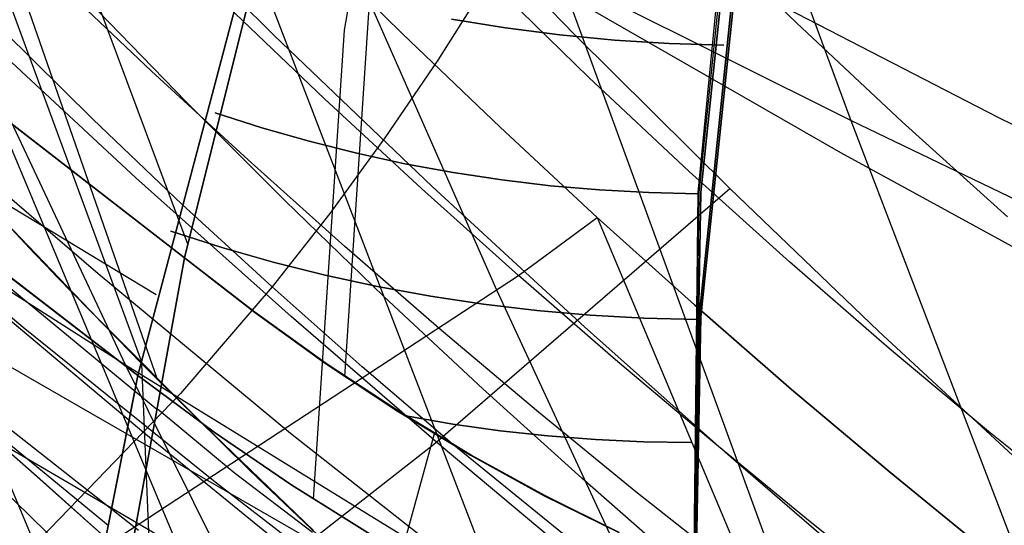
# Model space of a CAD drawing. Units: millimetres. Extents: x -250 to 250, y -79 to 68.
# Drawn here: x -45 to -41, y -54 to -52 of the extents above; entities that cross this region are included whole.
import ezdxf

# ---------------------------------------------------------------- set-up
doc = ezdxf.new("R2010")
doc.units = ezdxf.units.MM
doc.header["$MEASUREMENT"] = 0
doc.layers.add('Predefinito', color=7, linetype='Continuous', true_color=0x000000)

# ---------------------------------------------------------------- blocks, each defined once
blk = doc.blocks.new('Blocco 01')
at = {"layer": 'Predefinito'}
for p, q in [((-45.801, -50.0925, 153.0163), (-44.5259, -53.7584, 148.7952)), ((-45.801, -50.0925, -153.0163), (-44.5259, -53.7584, -148.7952)), ((-41.9467, -52.9041, 176.8566), (-46.1179, -50.5031, 179.2607)), ((-41.9467, -52.9041, -176.8566), (-46.1179, -50.5031, -179.2607)), ((-42.6411, -50.7825, -186.7382), (-41.909, -52.7823, -183.7081)), ((-42.6411, -50.7825, 186.7382), (-41.909, -52.7823, 183.7081)), ((-44.6453, -53.7054, 173.6507), (-49.0312, -50.912, 176.3635)), ((-44.6453, -53.7054, -173.6507), (-49.0312, -50.912, -176.3635)), ((-44.3353, -51.7158, 151.3032), (-43.006, -55.1753, 146.8475)), ((-44.3353, -51.7158, -151.3032), (-43.006, -55.1753, -146.8475)), ((-43.9801, -51.7533, 178.0404), (-43.2452, -53.4203, 175.171)), ((-43.9801, -51.7533, -178.0404), (-43.2452, -53.4203, -175.171)), ((-44.447, -54.3921, -179.9259), (-48.8889, -51.7986, -182.4557)), ((-44.447, -54.3921, 179.9259), (-48.8889, -51.7986, 182.4557)), ((-41.909, -52.7823, -183.7081), (-43.8913, -51.7906, -184.7361)), ((-41.909, -52.7823, 183.7081), (-43.8913, -51.7906, 184.7361)), ((-43.9675, -52.0913, 150.8532), (-43.5996, -52.4549, 150.3939)), ((-43.5996, -52.4549, 150.3939), (-43.9675, -52.0913, 150.8532)), ((-43.5996, -52.4549, -150.3939), (-43.9675, -52.0913, -150.8532)), ((-43.9675, -52.0913, -150.8532), (-43.5996, -52.4549, -150.3939)), ((-45.386, -52.1344, 176.4726), (-44.6453, -53.7054, 173.6507)), ((-45.386, -52.1344, -176.4726), (-44.6453, -53.7054, -173.6507)), ((-44.5466, -52.5953, 152.4805), (-44.9098, -52.2502, 152.902)), ((-44.5466, -52.5953, -152.4805), (-44.9098, -52.2502, -152.902)), ((-44.4172, -52.7106, 150.0054), (-44.7904, -52.3244, 150.459)), ((-44.4172, -52.7106, -150.0054), (-44.7904, -52.3244, -150.459)), ((-43.8947, -52.6994, 151.2353), (-44.2607, -52.3502, 151.6803)), ((-43.8947, -52.6994, -151.2353), (-44.2607, -52.3502, -151.6803)), ((-43.5996, -52.4549, 150.3939), (-43.2321, -52.807, 149.9255)), ((-43.2321, -52.807, 149.9255), (-43.5996, -52.4549, 150.3939)), ((-43.2321, -52.807, -149.9255), (-43.5996, -52.4549, -150.3939)), ((-43.5996, -52.4549, -150.3939), (-43.2321, -52.807, -149.9255)), ((-45.2022, -52.587, -182.8722), (-44.447, -54.3921, -179.9259)), ((-45.2022, -52.587, 182.8722), (-44.447, -54.3921, 179.9259)), ((-44.1825, -52.9308, 152.0498), (-44.5466, -52.5953, 152.4805)), ((-44.1825, -52.9308, -152.0498), (-44.5466, -52.5953, -152.4805)), ((-44.0436, -53.0843, 149.5443), (-44.4172, -52.7106, 150.0054)), ((-44.0436, -53.0843, -149.5443), (-44.4172, -52.7106, -150.0054)), ((-43.5286, -53.0381, 150.7813), (-43.8947, -52.6994, 151.2353)), ((-43.5286, -53.0381, -150.7813), (-43.8947, -52.6994, -151.2353)), ((-41.909, -52.7823, -183.7081), (-41.1675, -54.7184, -180.6378)), ((-39.9753, -53.7121, -182.6784), (-41.909, -52.7823, -183.7081)), ((-41.909, -52.7823, 183.7081), (-41.1675, -54.7184, 180.6378)), ((-39.9753, -53.7121, 182.6784), (-41.909, -52.7823, 183.7081)), ((-43.2321, -52.807, 149.9255), (-42.865, -53.1478, 149.4479)), ((-42.865, -53.1478, 149.4479), (-43.2321, -52.807, 149.9255)), ((-42.865, -53.1478, -149.4479), (-43.2321, -52.807, -149.9255)), ((-43.2321, -52.807, -149.9255), (-42.865, -53.1478, -149.4479)), ((-44.9889, -53.2839, -149.3707), (-45.3873, -52.8576, -149.8612)), ((-44.9889, -53.2839, 149.3707), (-45.3873, -52.8576, 149.8612)), ((-43.8178, -53.2571, 151.6101), (-44.1825, -52.9308, 152.0498)), ((-43.8178, -53.2571, -151.6101), (-44.1825, -52.9308, -152.0498)), ((-39.9926, -53.9711, 175.6935), (-41.9467, -52.9041, 176.8566)), ((-39.9926, -53.9711, -175.6935), (-41.9467, -52.9041, -176.8566)), ((-45.0319, -53.5634, 154.4231), (-45.7483, -52.9561, 155.1941)), ((-45.0319, -53.5634, -154.4231), (-45.7483, -52.9561, -155.1941)), ((-44.9045, -53.3718, 149.2665), (-45.2817, -52.972, 149.7318)), ((-44.9045, -53.3718, -149.2665), (-45.2817, -52.972, -149.7318)), ((-43.1625, -53.3667, 150.3181), (-43.5286, -53.0381, 150.7813)), ((-43.1625, -53.3667, -150.3181), (-43.5286, -53.0381, -150.7813)), ((-44.7483, -53.3608, 153.6347), (-45.1089, -53.0495, 154.0376)), ((-44.7483, -53.3608, -153.6347), (-45.1089, -53.0495, -154.0376)), ((-43.6699, -53.4456, 149.0753), (-44.0436, -53.0843, 149.5443)), ((-43.6699, -53.4456, -149.0753), (-44.0436, -53.0843, -149.5443)), ((-43.1625, -53.3667, 150.3181), (-42.865, -53.1478, 149.4479)), ((-43.1625, -53.3667, -150.3181), (-42.865, -53.1478, -149.4479)), ((-42.865, -53.1478, 149.4479), (-42.4985, -53.4776, 148.9611)), ((-42.865, -53.1478, 149.4479), (-41.4998, -56.3956, 144.7858)), ((-42.4985, -53.4776, 148.9611), (-42.865, -53.1478, 149.4479)), ((-42.4985, -53.4776, -148.9611), (-42.865, -53.1478, -149.4479)), ((-42.865, -53.1478, -149.4479), (-42.4985, -53.4776, -148.9611)), ((-42.865, -53.1478, -149.4479), (-41.4998, -56.3956, -144.7858)), ((-43.4527, -53.5745, 151.1613), (-43.8178, -53.2571, 151.6101)), ((-43.4527, -53.5745, -151.1613), (-43.8178, -53.2571, -151.6101)), ((-44.5853, -53.6987, -148.8695), (-44.9889, -53.2839, -149.3707)), ((-44.5853, -53.6987, 148.8695), (-44.9889, -53.2839, 149.3707)), ((-46.5179, -55.5636, 159.937), (-43.1625, -53.3667, 150.3181)), ((-46.5179, -55.5636, -159.937), (-43.1625, -53.3667, -150.3181)), ((-44.5259, -53.7584, 148.7952), (-44.9045, -53.3718, 149.2665)), ((-44.5259, -53.7584, -148.7952), (-44.9045, -53.3718, -149.2665)), ((-44.0224, -53.9628, 152.802), (-44.7483, -53.3608, 153.6347)), ((-44.0224, -53.9628, -152.802), (-44.7483, -53.3608, -153.6347)), ((-42.7964, -53.6855, 149.8457), (-43.1625, -53.3667, 150.3181)), ((-42.7964, -53.6855, -149.8457), (-43.1625, -53.3667, -150.3181)), ((-43.2452, -53.4203, 175.171), (-42.5016, -55.024, 172.2667)), ((-43.2452, -53.4203, -175.171), (-42.5016, -55.024, -172.2667)), ((-43.2966, -53.7947, 148.598), (-43.6699, -53.4456, 149.0753)), ((-43.2966, -53.7947, -148.598), (-43.6699, -53.4456, -149.0753)), ((-42.4985, -53.4776, 148.9611), (-42.1319, -53.7972, 148.4645)), ((-42.1319, -53.7972, 148.4645), (-42.4985, -53.4776, 148.9611)), ((-42.1319, -53.7972, -148.4645), (-42.4985, -53.4776, -148.9611)), ((-42.4985, -53.4776, -148.9611), (-42.1319, -53.7972, -148.4645)), ((-44.3073, -54.1474, 153.6166), (-45.0319, -53.5634, 154.4231)), ((-44.3073, -54.1474, -153.6166), (-45.0319, -53.5634, -154.4231)), ((-43.087, -53.8832, 150.7033), (-43.4527, -53.5745, 151.1613)), ((-43.087, -53.8832, -150.7033), (-43.4527, -53.5745, -151.1613)), ((-44.6453, -53.7054, 173.6507), (-43.8957, -55.2146, 170.7949)), ((-42.5016, -55.024, 172.2667), (-44.6453, -53.7054, 173.6507)), ((-44.6453, -53.7054, -173.6507), (-43.8957, -55.2146, -170.7949)), ((-42.5016, -55.024, -172.2667), (-44.6453, -53.7054, -173.6507)), ((-44.1772, -54.1018, -148.3571), (-44.5853, -53.6987, -148.8695)), ((-44.5853, -53.6987, -148.8695), (-44.2174, -62.3539, -160.4764)), ((-44.1772, -54.1018, 148.3571), (-44.5853, -53.6987, 148.8695)), ((-44.5853, -53.6987, 148.8695), (-44.2174, -62.3539, 160.4764)), ((-42.4297, -53.9952, 149.3635), (-42.7964, -53.6855, 149.8457)), ((-42.4297, -53.9952, -149.3635), (-42.7964, -53.6855, -149.8457)), ((-44.5958, -54.329, 154.439), (-45.3199, -53.761, 155.2208)), ((-44.5958, -54.329, -154.439), (-45.3199, -53.761, -155.2208)), ((-44.1462, -54.1319, 148.3179), (-44.5259, -53.7584, 148.7952)), ((-44.1462, -54.1319, -148.3179), (-44.5259, -53.7584, -148.7952)), ((-42.924, -54.132, 148.1125), (-43.2966, -53.7947, 148.598)), ((-42.924, -54.132, -148.1125), (-43.2966, -53.7947, -148.598)), ((-42.1319, -53.7972, 148.4645), (-41.7642, -54.1072, 147.9574)), ((-41.7642, -54.1072, 147.9574), (-42.1319, -53.7972, 148.4645)), ((-41.7642, -54.1072, -147.9574), (-42.1319, -53.7972, -148.4645)), ((-42.1319, -53.7972, -148.4645), (-41.7642, -54.1072, -147.9574)), ((-42.7202, -54.1838, 150.2355), (-43.087, -53.8832, 150.7033)), ((-42.7202, -54.1838, -150.2355), (-43.087, -53.8832, -150.7033)), ((-43.2899, -54.5396, 151.9321), (-44.0224, -53.9628, 152.802)), ((-43.2899, -54.5396, -151.9321), (-44.0224, -53.9628, -152.802)), ((-42.0615, -54.2965, 148.8708), (-42.4297, -53.9952, 149.3635)), ((-42.0615, -54.2965, -148.8708), (-42.4297, -53.9952, -149.3635)), ((-43.7647, -54.4935, -147.8329), (-44.1772, -54.1018, -148.3571)), ((-43.7647, -54.4935, 147.8329), (-44.1772, -54.1018, 148.3571)), ((-41.7642, -54.1072, 147.9574), (-41.3946, -54.4086, 147.4393)), ((-41.3946, -54.4086, 147.4393), (-41.7642, -54.1072, 147.9574)), ((-41.3946, -54.4086, -147.4393), (-41.7642, -54.1072, -147.9574)), ((-41.7642, -54.1072, -147.9574), (-41.3946, -54.4086, -147.4393)), ((-43.5741, -54.7107, 152.7732), (-44.3073, -54.1474, 153.6166)), ((-43.5741, -54.7107, -152.7732), (-44.3073, -54.1474, -153.6166)), ((-43.7659, -54.4924, 147.8345), (-44.1462, -54.1319, 148.3179)), ((-43.7659, -54.4924, -147.8345), (-44.1462, -54.1319, -148.3179)), ((-42.5523, -54.4575, 147.6187), (-42.924, -54.132, 148.1125)), ((-42.5523, -54.4575, -147.6187), (-42.924, -54.132, -148.1125)), ((-41.98, -54.7641, 149.268), (-42.7202, -54.1838, 150.2355)), ((-41.98, -54.7641, -149.268), (-42.7202, -54.1838, -150.2355)), ((-41.6909, -54.5902, 148.3671), (-42.0615, -54.2965, 148.8708)), ((-41.6909, -54.5902, -148.3671), (-42.0615, -54.2965, -148.8708))]:
    blk.add_line(p, q, dxfattribs=at)
blk = doc.blocks.new('FILE_STR_3D_02')
at = {"layer": 'Predefinito'}
blk.add_blockref('Blocco 01', (0, 0), dxfattribs=at)

msp = doc.modelspace()

# ---------------------------------------------------------------- linework, layer by layer
at = {"layer": 'Predefinito'}
for p, q in [((-46.8177, -46.7805, -183.2466), (-44.4118, -53.2471, -166.7802)), ((-46.8177, -46.7805, -183.2466), (-44.4118, -53.2471, -166.7802)), ((-46.8177, -46.7805, 183.2466), (-44.4118, -53.2471, 166.7802)), ((-46.8177, -46.7805, 183.2466), (-44.4118, -53.2471, 166.7802)), ((-46.9659, -47.2144, -183.4528), (-44.5861, -53.6886, -166.9377)), ((-46.9659, -47.2144, 183.4528), (-44.5861, -53.6886, 166.9377)), ((-43.8192, -52.4411, -171.3188), (-43.5175, -50.6736, -176.6297)), ((-43.8192, -52.4411, 171.3188), (-43.5175, -50.6736, 176.6297)), ((-44.4224, -53.2996, -166.6116), (-43.8192, -50.8847, -174.2247)), ((-44.4224, -53.2996, -166.6116), (-43.8192, -50.8847, -174.2247)), ((-43.8192, -50.8847, 174.2247), (-44.4224, -53.2996, 166.6116)), ((-43.8192, -50.8847, 174.2247), (-44.4224, -53.2996, 166.6116)), ((-43.819, -50.8845, -174.2246), (-44.4223, -53.2995, -166.6116)), ((-43.819, -50.8845, -174.2246), (-44.4223, -53.2995, -166.6116)), ((-43.819, -50.8845, 174.2246), (-44.4223, -53.2995, 166.6116)), ((-43.819, -50.8845, 174.2246), (-44.4223, -53.2995, 166.6116)), ((-43.9637, -51.3368, -174.3811), (-44.5981, -53.7438, -166.759)), ((-43.9637, -51.3368, 174.3811), (-44.5981, -53.7438, 166.759)), ((-44.5981, -53.7438, -166.759), (-43.9638, -51.3371, -174.3812)), ((-43.9638, -51.3371, 174.3812), (-44.5981, -53.7438, 166.759)), ((-42.3472, -51.6444, -172.6714), (-42.4864, -53.0535, -168.4375)), ((-42.3472, -51.6444, -172.6714), (-42.4864, -53.0535, -168.4375)), ((-42.3472, -51.6444, 172.6714), (-42.4864, -53.0535, 168.4375)), ((-42.3472, -51.6444, 172.6714), (-42.4864, -53.0535, 168.4375)), ((-42.4803, -53.0539, -168.4364), (-42.3364, -51.6457, -172.6675)), ((-42.4803, -53.0539, -168.4364), (-42.3364, -51.6457, -172.6675)), ((-42.4803, -53.0539, 168.4364), (-42.3364, -51.6457, 172.6675)), ((-42.4803, -53.0539, 168.4364), (-42.3364, -51.6457, 172.6675)), ((-42.3282, -51.6459, -172.6671), (-42.4741, -53.0539, -168.4362)), ((-42.3282, -51.6459, -172.6671), (-42.4741, -53.0539, -168.4362)), ((-42.4741, -53.0539, 168.4362), (-42.3282, -51.6459, 172.6671)), ((-42.4741, -53.0539, 168.4362), (-42.3282, -51.6459, 172.6671)), ((-44.0844, -52.4611, -151.737), (-44.7034, -51.8451, -152.4423)), ((-44.0844, -52.4611, 151.737), (-44.7034, -51.8451, 152.4423)), ((-42.9495, -52.458, -149.4259), (-43.5583, -51.8314, -150.1817)), ((-42.9495, -52.458, 149.4259), (-43.5583, -51.8314, 150.1817)), ((-43.1489, -51.8428, -184.7824), (-41.7786, -55.596, -178.7445)), ((-41.3497, -52.7712, -183.92), (-43.1489, -51.8428, -184.7824)), ((-43.1489, -51.8428, 184.7824), (-41.7786, -55.596, 178.7445)), ((-41.3497, -52.7712, 183.92), (-43.1489, -51.8428, 184.7824)), ((-43.8175, -53.7475, -165.855), (-43.7006, -51.9801, -171.1657)), ((-43.8175, -53.7475, -165.855), (-43.7006, -51.9801, -171.1657)), ((-43.8175, -53.7475, 165.855), (-43.7006, -51.9801, 171.1657)), ((-43.8175, -53.7475, 165.855), (-43.7006, -51.9801, 171.1657)), ((-42.5127, -52.0238, -150.7828), (-42.1138, -52.4133, -150.265)), ((-42.5127, -52.0238, 150.7828), (-42.1138, -52.4133, 150.265)), ((-46.8211, -52.0532, -169.1074), (-44.5299, -53.4386, -167.7432)), ((-46.8211, -52.0532, 169.1074), (-44.5299, -53.4386, 167.7432)), ((-42.3349, -52.1094, -172.8578), (-42.4807, -53.5231, -168.6098)), ((-42.3349, -52.1094, 172.8578), (-42.4807, -53.5231, 168.6098)), ((-42.4806, -53.5231, -168.6098), (-42.3347, -52.1094, -172.8578)), ((-42.4806, -53.5231, 168.6098), (-42.3347, -52.1094, 172.8578)), ((-42.3274, -52.1095, -172.8575), (-42.4751, -53.5232, -168.6096)), ((-42.4751, -53.5232, 168.6096), (-42.3274, -52.1095, 172.8575)), ((-43.2748, -52.2505, -152.6379), (-43.4667, -52.5535, -153.3266)), ((-43.2748, -52.2505, 152.6379), (-43.4667, -52.5535, 153.3266)), ((-42.8972, -52.6196, -152.1703), (-43.2748, -52.2505, -152.6379)), ((-42.8972, -52.6196, 152.1703), (-43.2748, -52.2505, 152.6379)), ((-43.2114, -52.4324, -171.7069), (-43.4155, -52.3994, -171.7048)), ((-43.4155, -52.3994, 171.7048), (-43.2114, -52.4324, 171.7069)), ((-42.1138, -52.4133, -150.265), (-41.7148, -52.787, -149.7415)), ((-42.1138, -52.4133, 150.265), (-41.7148, -52.787, 149.7415)), ((-44.6064, -52.9982, -153.2599), (-45.2122, -52.4351, -153.9117)), ((-44.6064, -52.9982, 153.2599), (-45.2122, -52.4351, 153.9117)), ((-44.7687, -52.7761, -156.2477), (-45.1052, -52.4434, -156.6181)), ((-44.7687, -52.7761, 156.2477), (-45.1052, -52.4434, 156.6181)), ((-43.9361, -54.2107, -166.0014), (-43.8192, -52.4411, -171.3188)), ((-43.9361, -54.2107, 166.0014), (-43.8192, -52.4411, 171.3188)), ((-43.0062, -52.4587, -171.7067), (-43.2114, -52.4324, -171.7069)), ((-43.2114, -52.4324, 171.7069), (-43.0062, -52.4587, 171.7067)), ((-43.4881, -53.0309, -151.0388), (-44.0844, -52.4611, -151.737)), ((-43.4881, -53.0309, 151.0388), (-44.0844, -52.4611, 151.737)), ((-42.8003, -52.4783, -171.7042), (-43.0062, -52.4587, -171.7067)), ((-43.0062, -52.4587, 171.7067), (-42.8003, -52.4783, 171.7042)), ((-42.365, -53.0379, -148.6778), (-42.9495, -52.458, -149.4259)), ((-42.365, -53.0379, 148.6778), (-42.9495, -52.458, 149.4259)), ((-42.594, -52.4911, -171.6995), (-42.8003, -52.4783, -171.7042)), ((-42.8003, -52.4783, 171.7042), (-42.594, -52.4911, 171.6995)), ((-42.3874, -52.4972, -171.6925), (-42.594, -52.4911, -171.6995)), ((-42.594, -52.4911, 171.6995), (-42.3874, -52.4972, 171.6925)), ((-43.4667, -52.5535, -153.3266), (-43.6662, -52.8474, -154.0298)), ((-43.4667, -52.5535, 153.3266), (-43.6662, -52.8474, 154.0298)), ((-42.5187, -52.9745, -151.6972), (-42.8972, -52.6196, -152.1703)), ((-42.5187, -52.9745, 151.6972), (-42.8972, -52.6196, 152.1703)), ((-44.4223, -53.2995, -166.6116), (-45.2331, -52.6721, -167.5216)), ((-44.4223, -53.2995, 166.6116), (-45.2331, -52.6721, 167.5216)), ((-44.4223, -53.2995, -166.6116), (-45.2248, -52.6785, -167.5126)), ((-44.4223, -53.2995, 166.6116), (-45.2248, -52.6785, 167.5126)), ((-45.0935, -52.78, -167.3691), (-44.4224, -53.2996, -166.6116)), ((-45.0935, -52.78, -167.3691), (-44.4224, -53.2996, -166.6116)), ((-45.0935, -52.78, 167.3691), (-44.4224, -53.2996, 166.6116)), ((-45.0935, -52.78, 167.3691), (-44.4224, -53.2996, 166.6116)), ((-44.4309, -53.0983, -155.872), (-44.7687, -52.7761, -156.2477)), ((-44.4309, -53.0983, 155.872), (-44.7687, -52.7761, 156.2477)), ((-44.1307, -52.8094, -168.3748), (-44.3068, -52.7529, -168.3595)), ((-44.1307, -52.8094, -168.3748), (-44.3068, -52.7529, -168.3595)), ((-44.3068, -52.7529, 168.3595), (-44.1307, -52.8094, 168.3748)), ((-44.3068, -52.7529, 168.3595), (-44.1307, -52.8094, 168.3748)), ((-41.7148, -52.787, -149.7415), (-41.317, -53.1449, -149.213)), ((-41.7148, -52.787, 149.7415), (-41.317, -53.1449, 149.213)), ((-39.5541, -53.6742, -183.0251), (-41.3497, -52.7712, -183.92)), ((-39.5541, -53.6742, 183.0251), (-41.3497, -52.7712, 183.92)), ((-43.9526, -52.8603, -168.3881), (-44.1307, -52.8094, -168.3748)), ((-43.9526, -52.8603, -168.3881), (-44.1307, -52.8094, -168.3748)), ((-44.1307, -52.8094, 168.3748), (-43.9526, -52.8603, 168.3881)), ((-44.1307, -52.8094, 168.3748), (-43.9526, -52.8603, 168.3881)), ((-43.7729, -52.9055, -168.3995), (-43.9526, -52.8603, -168.3881)), ((-43.7729, -52.9055, -168.3995), (-43.9526, -52.8603, -168.3881)), ((-43.9526, -52.8603, 168.3881), (-43.7729, -52.9055, 168.3995)), ((-43.9526, -52.8603, 168.3881), (-43.7729, -52.9055, 168.3995)), ((-43.6662, -52.8474, -154.0298), (-43.8744, -53.1328, -154.7504)), ((-43.6662, -52.8474, 154.0298), (-43.8744, -53.1328, 154.7504)), ((-43.5918, -52.9449, -168.4089), (-43.7729, -52.9055, -168.3995)), ((-43.5918, -52.9449, -168.4089), (-43.7729, -52.9055, -168.3995)), ((-43.7729, -52.9055, 168.3995), (-43.5918, -52.9449, 168.4089)), ((-43.7729, -52.9055, 168.3995), (-43.5918, -52.9449, 168.4089)), ((-43.4094, -52.9784, -168.4164), (-43.5918, -52.9449, -168.4089)), ((-43.4094, -52.9784, -168.4164), (-43.5918, -52.9449, -168.4089)), ((-43.5918, -52.9449, 168.4089), (-43.4094, -52.9784, 168.4164)), ((-43.5918, -52.9449, 168.4089), (-43.4094, -52.9784, 168.4164)), ((-42.1405, -53.3153, -151.2191), (-42.5187, -52.9745, -151.6972)), ((-42.1405, -53.3153, 151.2191), (-42.5187, -52.9745, 151.6972)), ((-45.5573, -53.0077, -167.8167), (-44.5981, -53.7438, -166.759)), ((-45.5573, -53.0077, 167.8167), (-44.5981, -53.7438, 166.759)), ((-44.0207, -53.5216, -152.6144), (-44.6064, -52.9982, -153.2599)), ((-44.0207, -53.5216, 152.6144), (-44.6064, -52.9982, 153.2599)), ((-43.2259, -53.0061, -168.422), (-43.4094, -52.9784, -168.4164)), ((-43.2259, -53.0061, -168.422), (-43.4094, -52.9784, -168.4164)), ((-43.4094, -52.9784, 168.4164), (-43.2259, -53.0061, 168.422)), ((-43.4094, -52.9784, 168.4164), (-43.2259, -53.0061, 168.422)), ((-43.0416, -53.028, -168.4255), (-43.2259, -53.0061, -168.422)), ((-43.0416, -53.028, -168.4255), (-43.2259, -53.0061, -168.422)), ((-43.2259, -53.0061, 168.422), (-43.0416, -53.028, 168.4255)), ((-43.2259, -53.0061, 168.422), (-43.0416, -53.028, 168.4255)), ((-42.9137, -53.5601, -150.3474), (-43.4881, -53.0309, -151.0388)), ((-42.9137, -53.5601, 150.3474), (-43.4881, -53.0309, 151.0388)), ((-43.4826, -54.0045, -152.0495), (-42.365, -53.0379, -148.6778)), ((-43.4826, -54.0045, 152.0495), (-42.365, -53.0379, 148.6778)), ((-42.8566, -53.0439, -168.4271), (-43.0416, -53.028, -168.4255)), ((-42.8566, -53.0439, -168.4271), (-43.0416, -53.028, -168.4255)), ((-43.0416, -53.028, 168.4255), (-42.8566, -53.0439, 168.4271)), ((-43.0416, -53.028, 168.4255), (-42.8566, -53.0439, 168.4271)), ((-42.6713, -53.0539, -168.4266), (-42.8566, -53.0439, -168.4271)), ((-42.6713, -53.0539, -168.4266), (-42.8566, -53.0439, -168.4271)), ((-42.8566, -53.0439, 168.4271), (-42.6713, -53.0539, 168.4266)), ((-42.8566, -53.0439, 168.4271), (-42.6713, -53.0539, 168.4266)), ((-41.8039, -53.5766, -147.9373), (-42.365, -53.0379, -148.6778)), ((-41.8039, -53.5766, 147.9373), (-42.365, -53.0379, 148.6778)), ((-42.4857, -53.0579, -168.4242), (-42.6713, -53.0539, -168.4266)), ((-42.4857, -53.0579, -168.4242), (-42.6713, -53.0539, -168.4266)), ((-42.6713, -53.0539, 168.4266), (-42.4857, -53.0579, 168.4242)), ((-42.6713, -53.0539, 168.4266), (-42.4857, -53.0579, 168.4242)), ((-42.4864, -53.0535, -168.4375), (-42.5012, -54.4632, -164.2016)), ((-42.4864, -53.0535, -168.4375), (-42.5012, -54.4632, -164.2016)), ((-42.4864, -53.0535, 168.4375), (-42.5012, -54.4632, 164.2016)), ((-42.4864, -53.0535, 168.4375), (-42.5012, -54.4632, 164.2016)), ((-42.4993, -54.4627, -164.2032), (-42.4803, -53.0539, -168.4364)), ((-42.4741, -53.0539, -168.4362), (-42.4993, -54.4627, -164.2032)), ((-42.4993, -54.4627, -164.2032), (-42.4803, -53.0539, -168.4364)), ((-42.4741, -53.0539, -168.4362), (-42.4993, -54.4627, -164.2032)), ((-42.4993, -54.4627, 164.2032), (-42.4803, -53.0539, 168.4364)), ((-42.4993, -54.4627, 164.2032), (-42.4741, -53.0539, 168.4362)), ((-42.4993, -54.4627, 164.2032), (-42.4803, -53.0539, 168.4364)), ((-42.4993, -54.4627, 164.2032), (-42.4741, -53.0539, 168.4362)), ((-44.5981, -53.7438, -166.759), (-45.408, -53.1209, -167.6566)), ((-44.5981, -53.7438, 166.759), (-45.408, -53.1209, 167.6566)), ((-45.1564, -53.1053, -149.5779), (-44.7494, -53.5295, -149.0743)), ((-45.1564, -53.1053, 149.5779), (-44.7494, -53.5295, 149.0743)), ((-44.0921, -53.4098, -155.4916), (-44.4309, -53.0983, -155.872)), ((-44.0921, -53.4098, 155.4916), (-44.4309, -53.0983, 155.872)), ((-43.8744, -53.1328, -154.7504), (-44.0921, -53.4098, -155.4916)), ((-43.8744, -53.1328, 154.7504), (-44.0921, -53.4098, 155.4916)), ((-44.2819, -53.2607, -168.528), (-44.4741, -53.199, -168.5113)), ((-44.4741, -53.199, 168.5113), (-44.2819, -53.2607, 168.528)), ((-44.0877, -53.3163, -168.5426), (-44.2819, -53.2607, -168.528)), ((-44.2819, -53.2607, 168.528), (-44.0877, -53.3163, 168.5426)), ((-44.6295, -54.4374, -162.8937), (-44.4224, -53.2996, -166.6116)), ((-44.4224, -53.2996, -166.6116), (-44.6295, -54.4374, -162.8937)), ((-44.6295, -54.4374, -162.8937), (-44.4224, -53.2996, -166.6116)), ((-44.4224, -53.2996, -166.6116), (-44.6295, -54.4374, -162.8937)), ((-44.6295, -54.4374, 162.8937), (-44.4224, -53.2996, 166.6116)), ((-44.4224, -53.2996, 166.6116), (-44.6295, -54.4374, 162.8937)), ((-44.6295, -54.4374, 162.8937), (-44.4224, -53.2996, 166.6116)), ((-44.4224, -53.2996, 166.6116), (-44.6295, -54.4374, 162.8937)), ((-44.1573, -53.5055, -166.2806), (-44.4224, -53.2996, -166.6116)), ((-44.4224, -53.2996, -166.6116), (-44.1585, -53.5058, -166.2797)), ((-44.1573, -53.5055, -166.2806), (-44.4224, -53.2996, -166.6116)), ((-44.4224, -53.2996, -166.6116), (-44.1585, -53.5058, -166.2797)), ((-44.4224, -53.2996, 166.6116), (-44.1573, -53.5055, 166.2806)), ((-44.4224, -53.2996, 166.6116), (-44.1585, -53.5058, 166.2797)), ((-44.4224, -53.2996, 166.6116), (-44.1573, -53.5055, 166.2806)), ((-44.4224, -53.2996, 166.6116), (-44.1585, -53.5058, 166.2797)), ((-43.8916, -53.3656, -168.555), (-44.0877, -53.3163, -168.5426)), ((-44.0877, -53.3163, 168.5426), (-43.8916, -53.3656, 168.555)), ((-41.7635, -53.6423, -150.7367), (-42.1405, -53.3153, -151.2191)), ((-41.7635, -53.6423, 150.7367), (-42.1405, -53.3153, 151.2191)), ((-45.1623, -53.3466, -165.5244), (-44.5265, -53.8708, -164.7446)), ((-45.1623, -53.3466, -165.5244), (-44.5265, -53.8708, -164.7446)), ((-45.1623, -53.3466, 165.5244), (-44.5265, -53.8708, 164.7446)), ((-45.1623, -53.3466, 165.5244), (-44.5265, -53.8708, 164.7446)), ((-43.694, -53.4086, -168.5654), (-43.8916, -53.3656, -168.555)), ((-43.8916, -53.3656, 168.555), (-43.694, -53.4086, 168.5654)), ((-44.0921, -53.4098, -155.4916), (-44.4377, -53.812, -156.6465)), ((-44.0921, -53.4098, 155.4916), (-44.4377, -53.812, 156.6465)), ((-43.7525, -53.711, -155.1068), (-44.0921, -53.4098, -155.4916)), ((-43.7525, -53.711, 155.1068), (-44.0921, -53.4098, 155.4916)), ((-43.495, -53.4453, -168.5735), (-43.694, -53.4086, -168.5654)), ((-43.694, -53.4086, 168.5654), (-43.495, -53.4453, 168.5735)), ((-43.2948, -53.4756, -168.5796), (-43.495, -53.4453, -168.5735)), ((-43.495, -53.4453, 168.5735), (-43.2948, -53.4756, 168.5796)), ((-44.5688, -53.9666, -154.2241), (-45.1463, -53.4814, -154.824)), ((-44.5688, -53.9666, 154.2241), (-45.1463, -53.4814, 154.824)), ((-43.0937, -53.4995, -168.5835), (-43.2948, -53.4756, -168.5796)), ((-43.2948, -53.4756, 168.5796), (-43.0937, -53.4995, 168.5835)), ((-44.7494, -53.5295, -149.0743), (-44.342, -53.9375, -148.5653)), ((-44.7494, -53.5295, 149.0743), (-44.342, -53.9375, 148.5653)), ((-44.1585, -53.5058, -166.2797), (-43.8905, -53.6989, -165.9433)), ((-44.1585, -53.5058, -166.2797), (-43.8905, -53.6989, -165.9433)), ((-44.1585, -53.5058, 166.2797), (-43.8905, -53.6989, 165.9433)), ((-44.1585, -53.5058, 166.2797), (-43.8905, -53.6989, 165.9433)), ((-43.8886, -53.6985, -165.9446), (-44.1573, -53.5055, -166.2806)), ((-43.8886, -53.6985, -165.9446), (-44.1573, -53.5055, -166.2806)), ((-44.1573, -53.5055, 166.2806), (-43.8886, -53.6985, 165.9446)), ((-44.1573, -53.5055, 166.2806), (-43.8886, -53.6985, 165.9446)), ((-43.4546, -54.0105, -151.9747), (-44.0207, -53.5216, -152.6144)), ((-43.4546, -54.0105, 151.9747), (-44.0207, -53.5216, 152.6144)), ((-42.8919, -53.5169, -168.5852), (-43.0937, -53.4995, -168.5835)), ((-43.0937, -53.4995, 168.5835), (-42.8919, -53.5169, 168.5852)), ((-42.6896, -53.5279, -168.5848), (-42.8919, -53.5169, -168.5852)), ((-42.8919, -53.5169, 168.5852), (-42.6896, -53.5279, 168.5848)), ((-42.4871, -53.5323, -168.5822), (-42.6896, -53.5279, -168.5848)), ((-42.6896, -53.5279, 168.5848), (-42.4871, -53.5323, 168.5822)), ((-42.4807, -53.5231, -168.6098), (-42.5012, -54.9376, -164.3595)), ((-42.5012, -54.9376, -164.3595), (-42.4806, -53.5231, -168.6098)), ((-42.4807, -53.5231, 168.6098), (-42.5012, -54.9376, 164.3595)), ((-42.5012, -54.9376, 164.3595), (-42.4806, -53.5231, 168.6098)), ((-42.4751, -53.5232, -168.6096), (-42.5012, -54.9376, -164.3595)), ((-42.5012, -54.9376, 164.3595), (-42.4751, -53.5232, 168.6096)), ((-42.3601, -54.0537, -149.6625), (-42.9137, -53.5601, -150.3474)), ((-42.3601, -54.0537, 149.6625), (-42.9137, -53.5601, 150.3474)), ((-45.3276, -53.5701, -180.6211), (-43.8827, -57.0188, -174.7522)), ((-43.5554, -54.5888, -179.7057), (-45.3276, -53.5701, -180.6211)), ((-45.3276, -53.5701, 180.6211), (-43.8827, -57.0188, 174.7522)), ((-43.5554, -54.5888, 179.7057), (-45.3276, -53.5701, 180.6211)), ((-41.2635, -54.0775, -147.2039), (-41.8039, -53.5766, -147.9373)), ((-41.2635, -54.0775, 147.2039), (-41.8039, -53.5766, 147.9373)), ((-41.3887, -53.9554, -150.2503), (-41.7635, -53.6423, -150.7367)), ((-41.3887, -53.9554, 150.2503), (-41.7635, -53.6423, 150.7367)), ((-43.8905, -53.6989, -165.9433), (-43.6188, -53.8788, -165.6025)), ((-43.8905, -53.6989, -165.9433), (-43.6188, -53.8788, -165.6025)), ((-43.8905, -53.6989, 165.9433), (-43.6188, -53.8788, 165.6025)), ((-43.8905, -53.6989, 165.9433), (-43.6188, -53.8788, 165.6025)), ((-43.6165, -53.8783, -165.6042), (-43.8886, -53.6985, -165.9446)), ((-43.6165, -53.8783, -165.6042), (-43.8886, -53.6985, -165.9446)), ((-43.8886, -53.6985, 165.9446), (-43.6165, -53.8783, 165.6042)), ((-43.8886, -53.6985, 165.9446), (-43.6165, -53.8783, 165.6042)), ((-43.4126, -54.0019, -154.718), (-43.7525, -53.711, -155.1068)), ((-43.4126, -54.0019, 154.718), (-43.7525, -53.711, 155.1068)), ((-44.8224, -54.8759, -163.0368), (-44.5981, -53.7438, -166.759)), ((-44.5981, -53.7438, -166.759), (-44.8224, -54.8759, -163.0368)), ((-44.8224, -54.8759, 163.0368), (-44.5981, -53.7438, 166.759)), ((-44.5981, -53.7438, 166.759), (-44.8224, -54.8759, 163.0368)), ((-44.5981, -53.7438, -166.759), (-44.6341, -53.9253, -166.1623)), ((-44.5981, -53.7438, 166.759), (-44.6341, -53.9253, 166.1623)), ((-44.3102, -53.958, -166.4295), (-44.5981, -53.7438, -166.759)), ((-44.5981, -53.7438, -166.759), (-44.3102, -53.9579, -166.4295)), ((-44.5981, -53.7438, 166.759), (-44.3102, -53.958, 166.4295)), ((-44.5981, -53.7438, 166.759), (-44.3102, -53.9579, 166.4295)), ((-44.4377, -53.812, -156.6465), (-46.1351, -55.572, -162.1745)), ((-44.4377, -53.812, 156.6465), (-46.1351, -55.572, 162.1745)), ((-45.3192, -53.8263, -163.8258), (-44.9684, -54.1348, -163.3613)), ((-45.3192, -53.8263, 163.8258), (-44.9684, -54.1348, 163.3613)), ((-44.5262, -53.8684, -164.7521), (-44.2354, -54.1099, -164.3553)), ((-44.5262, -53.8684, -164.7521), (-44.2354, -54.1099, -164.3553)), ((-44.5262, -53.8684, 164.7521), (-44.2354, -54.1099, 164.3553)), ((-44.5262, -53.8684, 164.7521), (-44.2354, -54.1099, 164.3553)), ((-43.6188, -53.8788, -165.6025), (-43.3436, -54.0453, -165.2578)), ((-43.6188, -53.8788, -165.6025), (-43.3436, -54.0453, -165.2578)), ((-43.6188, -53.8788, 165.6025), (-43.3436, -54.0453, 165.2578)), ((-43.6188, -53.8788, 165.6025), (-43.3436, -54.0453, 165.2578)), ((-43.3412, -54.0448, -165.2595), (-43.6165, -53.8783, -165.6042)), ((-43.3412, -54.0448, -165.2595), (-43.6165, -53.8783, -165.6042)), ((-43.6165, -53.8783, 165.6042), (-43.3412, -54.0448, 165.2595)), ((-43.6165, -53.8783, 165.6042), (-43.3412, -54.0448, 165.2595)), ((-43.4097, -53.9275, -165.578), (-43.5873, -53.8969, -165.5674)), ((-43.4097, -53.9275, -165.578), (-43.5873, -53.8969, -165.5674)), ((-43.5873, -53.8969, 165.5674), (-43.4097, -53.9275, 165.578)), ((-43.5873, -53.8969, 165.5674), (-43.4097, -53.9275, 165.578)), ((-44.6295, -54.4374, -162.8937), (-45.2294, -53.9043, -163.7099)), ((-44.6295, -54.4374, -162.8937), (-45.2294, -53.9043, -163.7099)), ((-44.6295, -54.4374, 162.8937), (-45.2294, -53.9043, 163.7099)), ((-44.6295, -54.4374, 162.8937), (-45.2294, -53.9043, 163.7099)), ((-45.1608, -53.9401, -165.4473), (-44.7103, -54.3099, -164.8979)), ((-45.1608, -53.9401, 165.4473), (-44.7103, -54.3099, 164.8979)), ((-44.6338, -53.9239, -166.1669), (-44.8224, -54.8759, -163.0368)), ((-44.6338, -53.9239, 166.1669), (-44.8224, -54.8759, 163.0368)), ((-44.342, -53.9375, -148.5653), (-43.9355, -54.3292, -148.0513)), ((-44.342, -53.9375, 148.5653), (-43.9355, -54.3292, 148.0513)), ((-43.231, -53.9526, -165.5868), (-43.4097, -53.9275, -165.578)), ((-43.231, -53.9526, -165.5868), (-43.4097, -53.9275, -165.578)), ((-43.4097, -53.9275, 165.578), (-43.231, -53.9526, 165.5868)), ((-43.4097, -53.9275, 165.578), (-43.231, -53.9526, 165.5868)), ((-44.0083, -54.4231, -153.629), (-44.5688, -53.9666, -154.2241)), ((-44.0083, -54.4231, 153.629), (-44.5688, -53.9666, 154.2241)), ((-44.3102, -53.9579, -166.4295), (-44.0178, -54.1578, -166.095)), ((-44.3102, -53.9579, 166.4295), (-44.0178, -54.1578, 166.095)), ((-44.0179, -54.1579, -166.095), (-44.3102, -53.958, -166.4295)), ((-44.3102, -53.958, 166.4295), (-44.0179, -54.1579, 166.095)), ((-43.4806, -53.9643, -165.4294), (-43.8007, -55.1284, -161.6634)), ((-43.4806, -53.9643, -165.4294), (-43.8007, -55.1284, -161.6634)), ((-43.4806, -53.9643, 165.4294), (-43.8007, -55.1284, 161.6634)), ((-43.4806, -53.9643, 165.4294), (-43.8007, -55.1284, 161.6634)), ((-43.0516, -53.972, -165.5937), (-43.231, -53.9526, -165.5868)), ((-43.0516, -53.972, -165.5937), (-43.231, -53.9526, -165.5868)), ((-43.231, -53.9526, 165.5868), (-43.0516, -53.972, 165.5937)), ((-43.231, -53.9526, 165.5868), (-43.0516, -53.972, 165.5937)), ((-42.8717, -53.9859, -165.5987), (-43.0516, -53.972, -165.5937)), ((-42.8717, -53.9859, -165.5987), (-43.0516, -53.972, -165.5937)), ((-43.0516, -53.972, 165.5937), (-42.8717, -53.9859, 165.5987)), ((-43.0516, -53.972, 165.5937), (-42.8717, -53.9859, 165.5987)), ((-41.0172, -54.2549, -149.7607), (-41.3887, -53.9554, -150.2503)), ((-41.0172, -54.2549, 149.7607), (-41.3887, -53.9554, 150.2503)), ((-44.6115, -54.8876, -155.4403), (-43.4826, -54.0045, -152.0495)), ((-44.6115, -54.8876, 155.4403), (-43.4826, -54.0045, 152.0495)), ((-42.9069, -54.4693, -151.3404), (-43.4546, -54.0105, -151.9747)), ((-42.9069, -54.4693, 151.3404), (-43.4546, -54.0105, 151.9747)), ((-42.7346, -54.5535, -153.9299), (-43.4126, -54.0019, -154.718)), ((-42.7346, -54.5535, 153.9299), (-43.4126, -54.0019, 154.718)), ((-42.6913, -53.9941, -165.6019), (-42.8717, -53.9859, -165.5987)), ((-42.6913, -53.9941, -165.6019), (-42.8717, -53.9859, -165.5987)), ((-42.8717, -53.9859, 165.5987), (-42.6913, -53.9941, 165.6019)), ((-42.8717, -53.9859, 165.5987), (-42.6913, -53.9941, 165.6019)), ((-42.5108, -53.9968, -165.6032), (-42.6913, -53.9941, -165.6019)), ((-42.5108, -53.9968, -165.6032), (-42.6913, -53.9941, -165.6019)), ((-42.6913, -53.9941, 165.6019), (-42.5108, -53.9968, 165.6032)), ((-42.6913, -53.9941, 165.6019), (-42.5108, -53.9968, 165.6032)), ((-43.3436, -54.0453, -165.2578), (-43.0651, -54.1982, -164.9095)), ((-43.3436, -54.0453, -165.2578), (-43.0651, -54.1982, -164.9095)), ((-43.3436, -54.0453, 165.2578), (-43.0651, -54.1982, 164.9095)), ((-43.3436, -54.0453, 165.2578), (-43.0651, -54.1982, 164.9095)), ((-43.0631, -54.1978, -164.9108), (-43.3412, -54.0448, -165.2595)), ((-43.0631, -54.1978, -164.9108), (-43.3412, -54.0448, -165.2595)), ((-43.3412, -54.0448, 165.2595), (-43.0631, -54.1978, 164.9108)), ((-43.3412, -54.0448, 165.2595), (-43.0631, -54.1978, 164.9108)), ((-41.8251, -54.515, -148.9834), (-42.3601, -54.0537, -149.6625)), ((-41.8251, -54.515, 148.9834), (-42.3601, -54.0537, 149.6625)), ((-44.2354, -54.1099, -164.3553), (-43.9401, -54.3361, -163.9528)), ((-44.2354, -54.1099, -164.3553), (-43.9401, -54.3361, -163.9528)), ((-44.2354, -54.1099, 164.3553), (-43.9401, -54.3361, 163.9528)), ((-44.2354, -54.1099, 164.3553), (-43.9401, -54.3361, 163.9528)), ((-44.7349, -54.5379, -150.0426), (-45.1225, -54.1609, -150.5045)), ((-44.7349, -54.5379, 150.0426), (-45.1225, -54.1609, 150.5045)), ((-44.9684, -54.1348, -163.3613), (-44.6294, -54.4373, -162.8936)), ((-44.9684, -54.1348, 163.3613), (-44.6294, -54.4373, 162.8936)), ((-43.7215, -54.3434, -165.7559), (-44.0179, -54.1579, -166.095)), ((-44.0179, -54.1579, 166.095), (-43.7215, -54.3434, 165.7559)), ((-44.0178, -54.1578, -166.095), (-43.7214, -54.3432, -165.7558)), ((-44.0178, -54.1578, 166.095), (-43.7214, -54.3432, 165.7558)), ((-43.0651, -54.1982, -164.9095), (-42.7835, -54.3374, -164.5578)), ((-43.0651, -54.1982, -164.9095), (-42.7835, -54.3374, -164.5578)), ((-43.0651, -54.1982, 164.9095), (-42.7835, -54.3374, 164.5578)), ((-43.0651, -54.1982, 164.9095), (-42.7835, -54.3374, 164.5578)), ((-42.7824, -54.3371, -164.5586), (-43.0631, -54.1978, -164.9108)), ((-42.7824, -54.3371, -164.5586), (-43.0631, -54.1978, -164.9108)), ((-43.0631, -54.1978, 164.9108), (-42.7824, -54.3371, 164.5586)), ((-43.0631, -54.1978, 164.9108), (-42.7824, -54.3371, 164.5586))]:
    msp.add_line(p, q, dxfattribs=at)

# ---------------------------------------------------------------- block references
msp.add_blockref('FILE_STR_3D_02', (0, 0), dxfattribs=at)

doc.saveas('drawing.dxf')
